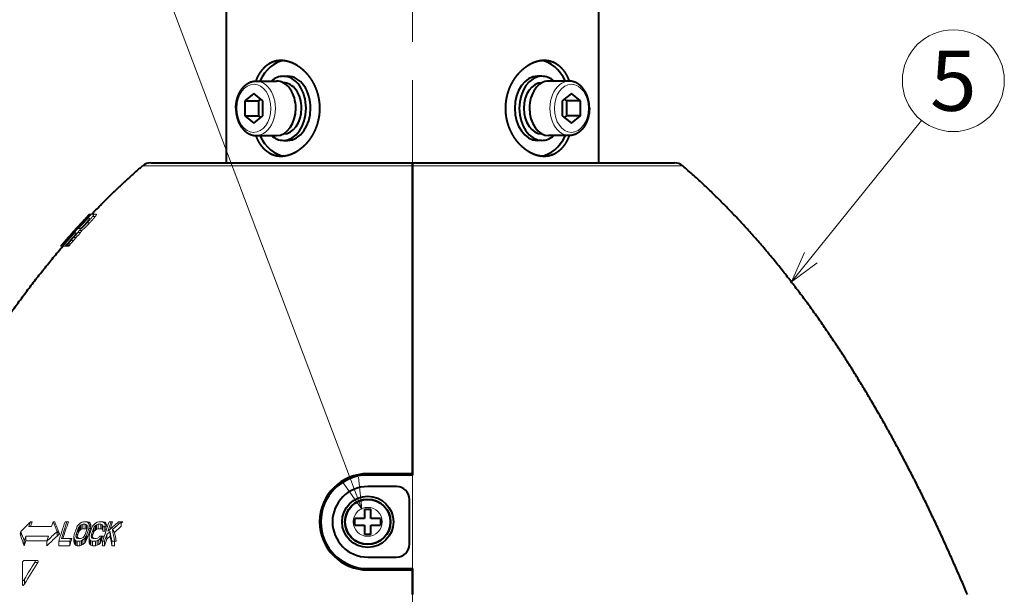
# Model space of a CAD drawing. Extents: x 0 to 841, y 0 to 594.
# Drawn here: x 74 to 151, y 329 to 374 of the extents above; entities that cross this region are included whole.
import ezdxf
from ezdxf.enums import TextEntityAlignment as Align

# ---------------------------------------------------------------- set-up
doc = ezdxf.new("R2010")
doc.units = 0
doc.linetypes.add('DASHED', pattern=[15, 12, -3])
doc.layers.get('0').update_dxf_attribs({"lineweight": 13})
doc.styles.get("Standard").update_dxf_attribs({"font": 'isocp.shx'})

# ---------------------------------------------------------------- blocks, each defined once
blk = doc.blocks.new('BLOCK11')
at = {"color": 7, "lineweight": 13}
blk.add_line((59.03701, 235.119888), (79.297501, 260.32077), dxfattribs=at)
blk.add_lwpolyline([(61.054565, 239.694763), (59.03701, 235.119888), (63.071701, 238.073059)], dxfattribs=at)
blk.add_circle((84.274963, 266.511963), 7.943922, dxfattribs=at)
at = {"color": 7, "lineweight": 13, "width": 0.8}
blk.add_text('5', height=9.4, dxfattribs=at).set_placement((80.636253, 261.811951), (87.913673, 261.811951), align=Align.FIT)
blk = doc.blocks.new('BLOCK13')
at = {"color": 7, "lineweight": 13}
blk.add_line((-7.921711, 199.699997), (-48.472042, 307.101929), dxfattribs=at)
blk.add_lwpolyline([(-10.83831, 203.7612), (-7.921711, 199.699997), (-8.416954, 204.675415)], dxfattribs=at)
blk.add_circle((-51.277992, 314.533813), 7.943922, dxfattribs=at)
at = {"color": 7, "lineweight": 13, "width": 0.8}
blk.add_text('7', height=9.4, dxfattribs=at).set_placement((-54.916702, 309.833801), (-47.639282, 309.833801), align=Align.FIT)
blk = doc.blocks.new('BLOCK15')
at = {"color": 7, "lineweight": 40}
for p, q in [((-29, 253.7), (-29, 321.2)), ((29, 253.7), (29, 321.2)), ((-20.15, 267.2), (-19.45, 267.2)), ((20.15, 267.2), (19.45, 267.2)), ((-24.4, 266.45), (-21.21, 266.45)), ((-20.2, 266.2), (-20.15, 266.2)), ((20.2, 266.2), (20.15, 266.2)), ((24.4, 266.45), (21.21, 266.45)), ((-24.75, 264.51), (-26.16, 263.35)), ((-23.33, 263.35), (-24.75, 264.51)), ((24.75, 264.51), (23.33, 263.35)), ((26.16, 263.35), (24.75, 264.51)), ((-26.16, 263.35), (-26.16, 261.05)), ((-26.16, 263.35), (-24.04, 263.35)), ((-23.69, 263.64), (-24.04, 263.35)), ((-24.04, 263.35), (-24.04, 261.05)), ((-23.33, 261.05), (-23.33, 263.35)), ((23.33, 263.35), (23.33, 261.05)), ((24.04, 263.35), (23.69, 263.64)), ((26.16, 263.35), (24.04, 263.35)), ((24.04, 261.05), (24.04, 263.35)), ((26.16, 261.05), (26.16, 263.35)), ((-27.55, 262.2), (-27.55, 262.25)), ((-26.16, 261.05), (-24.75, 259.89)), ((-26.16, 261.05), (-24.04, 261.05)), ((-24.75, 259.89), (-23.33, 261.05)), ((-24.04, 261.05), (-23.69, 260.76)), ((23.33, 261.05), (24.75, 259.89)), ((23.69, 260.76), (24.04, 261.05)), ((26.16, 261.05), (24.04, 261.05)), ((24.75, 259.89), (26.16, 261.05)), ((27.55, 262.2), (27.55, 262.15)), ((-24.4, 257.95), (-21.21, 257.95)), ((-20.2, 258.2), (-20.15, 258.2)), ((20.2, 258.2), (20.15, 258.2)), ((24.4, 257.95), (21.21, 257.95)), ((-20.15, 257.2), (-19.45, 257.2)), ((20.15, 257.2), (19.45, 257.2)), ((-40.8, 253.7), (0, 253.7)), ((0, 253.7), (0.05, 253.7)), ((0, 253.7), (0, 253.22)), ((0, 253.22), (0, 253.7)), ((0, 253.22), (0, 205)), ((0, 205.2), (0, 253.22)), ((0.05, 253.7), (40.8, 253.7)), ((0, 205.2), (-7, 205.2)), ((0, 205), (-7, 205)), ((-2.5, 203.2), (-7, 203.2)), ((-0.5, 194.2), (-0.5, 201.2)), ((-7.5, 199.7), (-7.5, 198.2)), ((-7.5, 199.7), (-6.5, 199.7)), ((-6.5, 198.2), (-6.5, 199.7)), ((-9, 197.7), (-9, 198.2)), ((-7.5, 198.2), (-9, 198.2)), ((-5, 198.2), (-6.5, 198.2)), ((-5, 198.2), (-5, 197.7)), ((-9, 197.2), (-9, 197.7)), ((-9, 197.2), (-7.5, 197.2)), ((-7.5, 197.2), (-7.5, 195.7)), ((-6.5, 195.7), (-6.5, 197.2)), ((-6.5, 197.2), (-5, 197.2)), ((-5, 197.7), (-5, 197.2)), ((-6.5, 195.7), (-7.5, 195.7)), ((-7, 192.2), (-2.5, 192.2)), ((-7, 190.4), (0, 190.4)), ((0, 190.4), (0, 186.39)), ((-7, 190.2), (0, 190.2)), ((0, 186.39), (0, 190.2))]:
    blk.add_line(p, q, dxfattribs=at)
at = {"color": 7, "lineweight": 13}
for p, q in [((-42.1, 253.22), (0, 253.22)), ((0, 253.22), (0.05, 253.22)), ((0.05, 253.22), (42.1, 253.22)), ((-50.4, 245.7), (-51.01, 245.06)), ((-51.01, 245.06), (-50.41, 245.7)), ((-50.4, 245.7), (-50.34, 245.7)), ((-50.29, 245.7), (-50.34, 245.7)), ((-50.29, 245.7), (-50.07, 245.7)), ((-49.73, 245.7), (-50.07, 245.7)), ((-49.73, 245.7), (-49.31, 245.7)), ((-51.01, 245.06), (-50.95, 245.06)), ((-50.75, 244.33), (-50.33, 244.33)), ((-50.58, 245.06), (-50.4, 245.06)), ((-49.87, 245.34), (-49.45, 245.34)), ((-52.95, 242.78), (-53.04, 242.78)), ((-52.35, 243.6), (-52.92, 242.96)), ((-52.92, 242.96), (-52.9, 242.96)), ((-52.66, 242.8), (-52.45, 242.8)), ((-52.35, 243.6), (-52.32, 243.6)), ((-52.19, 242.81), (-51.78, 242.81)), ((-51.9, 243.44), (-52.09, 243.44)), ((-51.97, 243.16), (-51.56, 243.16)), ((-54.35, 241.34), (-54.9, 240.7)), ((-54.9, 240.7), (-54.35, 241.34)), ((-53.7, 241.07), (-53.29, 241.07)), ((-53.61, 242.15), (-53.5, 242.15)), ((-53.53, 241.41), (-52.99, 242.02)), ((-52.84, 242.05), (-53.27, 241.57)), ((-53.27, 241.57), (-52.86, 241.57)), ((-52.86, 241.57), (-52.44, 242.05)), ((-52.84, 242.05), (-52.44, 242.05)), ((-54.89, 240.7), (-54.88, 240.7)), ((-54.88, 240.7), (-54.72, 240.7)), ((-54.72, 240.7), (-54.65, 240.7)), ((-54.65, 240.7), (-54.58, 240.7)), ((-54.58, 240.7), (-54.5, 240.7)), ((-54.5, 240.7), (-54.13, 240.7)), ((-54.13, 240.7), (-53.98, 240.7)), ((-53.85, 240.86), (-53.98, 240.7)), ((-53.98, 240.7), (-53.58, 240.7)), ((-53.85, 240.86), (-53.45, 240.86)), ((-53.58, 240.7), (-53.45, 240.86)), ((-59.55, 197.7), (-59.8, 196.95)), ((-56.27, 196.95), (-59.8, 196.95)), ((-59.57, 196.95), (-59.32, 197.7)), ((-59.55, 197.7), (-59.32, 197.7)), ((-56.27, 196.95), (-56.02, 197.7)), ((-56.02, 197.7), (-55.78, 197.7)), ((-53.89, 197.7), (-54.17, 197.7)), ((-53.89, 197.7), (-53.65, 197.7)), ((-52.73, 195.72), (-52.41, 196.68)), ((-52.12, 196.68), (-52.44, 195.72)), ((-52.41, 196.68), (-52.26, 197)), ((-52.26, 197), (-52.08, 197.25)), ((-51.99, 196.93), (-52.12, 196.68)), ((-52.12, 196.68), (-52.12, 195.97)), ((-52.08, 197.25), (-51.8, 197.51)), ((-51.83, 197.13), (-51.99, 196.93)), ((-51.99, 196.93), (-51.99, 196.23)), ((-51.64, 197.25), (-51.83, 197.13)), ((-51.83, 197.13), (-51.83, 196.42)), ((-51.83, 196.42), (-51.64, 196.55)), ((-51.8, 197.51), (-51.56, 197.64)), ((-51.42, 197.32), (-51.64, 197.25)), ((-51.64, 197.25), (-51.64, 196.55)), ((-51.64, 196.55), (-51.42, 196.61)), ((-51.56, 197.64), (-51.29, 197.7)), ((-51.42, 197.32), (-51.03, 197.32)), ((-51.42, 197.32), (-51.42, 196.61)), ((-51.03, 196.61), (-51.42, 196.61)), ((-50.9, 197.7), (-51.29, 197.7)), ((-51.06, 195.72), (-50.75, 196.68)), ((-50.85, 197.25), (-51.03, 197.32)), ((-51.03, 197.32), (-51.03, 196.61)), ((-51.03, 196.61), (-50.85, 196.55)), ((-50.9, 197.7), (-50.68, 197.64)), ((-50.9, 197.7), (-50.66, 197.7)), ((-50.75, 197.13), (-50.85, 197.25)), ((-50.85, 197.25), (-50.85, 196.55)), ((-50.85, 196.55), (-50.81, 196.49)), ((-50.45, 196.68), (-50.77, 195.72)), ((-50.71, 196.93), (-50.75, 197.13)), ((-50.75, 197.13), (-50.75, 196.68)), ((-50.75, 196.68), (-50.71, 196.93)), ((-50.68, 197.64), (-50.52, 197.51)), ((-50.68, 197.64), (-50.44, 197.64)), ((-50.44, 197.64), (-50.66, 197.7)), ((-50.52, 197.51), (-50.41, 197.25)), ((-50.52, 197.51), (-50.28, 197.51)), ((-50.39, 197), (-50.45, 196.68)), ((-50.45, 196.68), (-50.21, 196.68)), ((-50.28, 197.51), (-50.44, 197.64)), ((-50.41, 197.25), (-50.39, 197)), ((-50.41, 197.25), (-50.17, 197.25)), ((-50.39, 197), (-50.16, 197)), ((-50.37, 195.72), (-50.05, 196.68)), ((-50.17, 197.25), (-50.28, 197.51)), ((-50.21, 196.68), (-50.16, 197)), ((-50.16, 197), (-50.17, 197.25)), ((-49.75, 196.68), (-50.07, 195.72)), ((-50.05, 196.68), (-49.89, 197)), ((-49.89, 197), (-49.71, 197.25)), ((-49.61, 196.93), (-49.75, 196.68)), ((-49.75, 196.68), (-49.75, 195.97)), ((-49.71, 197.25), (-49.42, 197.51)), ((-49.45, 197.13), (-49.61, 196.93)), ((-49.61, 196.93), (-49.61, 196.23)), ((-49.26, 197.25), (-49.45, 197.13)), ((-49.45, 197.13), (-49.45, 196.42)), ((-49.45, 196.42), (-49.26, 196.55)), ((-49.42, 197.51), (-49.18, 197.64)), ((-49.03, 197.32), (-49.26, 197.25)), ((-49.26, 197.25), (-49.26, 196.55)), ((-49.26, 196.55), (-49.03, 196.61)), ((-49.18, 197.64), (-48.9, 197.7)), ((-49.03, 197.32), (-48.58, 197.32)), ((-49.03, 197.32), (-49.03, 196.61)), ((-48.58, 196.61), (-49.03, 196.61)), ((-48.45, 197.7), (-48.9, 197.7)), ((-48.39, 197.25), (-48.58, 197.32)), ((-48.58, 197.32), (-48.58, 196.61)), ((-48.58, 196.61), (-48.39, 196.55)), ((-48.45, 197.7), (-48.21, 197.64)), ((-48.45, 197.7), (-48.21, 197.7)), ((-48.28, 197.13), (-48.39, 197.25)), ((-48.39, 197.25), (-48.39, 196.55)), ((-48.39, 196.55), (-48.3, 196.43)), ((-48.3, 196.93), (-48.28, 197.13)), ((-48.3, 196.93), (-47.99, 196.93)), ((-48.3, 196.93), (-48.3, 196.23)), ((-47.98, 197.64), (-48.21, 197.7)), ((-48.21, 197.64), (-48.05, 197.51)), ((-48.21, 197.64), (-47.98, 197.64)), ((-48.05, 197.51), (-47.93, 197.25)), ((-48.05, 197.51), (-47.81, 197.51)), ((-47.93, 197.25), (-47.99, 196.93)), ((-47.99, 196.93), (-47.99, 196.23)), ((-47.99, 196.93), (-47.75, 196.93)), ((-47.99, 196.23), (-47.93, 196.55)), ((-47.81, 197.51), (-47.98, 197.64)), ((-47.93, 197.25), (-47.69, 197.25)), ((-47.93, 196.93), (-47.93, 196.55)), ((-47.7, 197.25), (-47.81, 197.51)), ((-47.75, 196.93), (-47.7, 197.25)), ((-47.01, 197.7), (-47.5, 196.23)), ((-47.01, 197.7), (-47.32, 197.7)), ((-47.16, 196.54), (-46.77, 197.7)), ((-47.01, 197.7), (-46.77, 197.7)), ((-46.79, 196.49), (-46.47, 196.06)), ((-46.47, 196.06), (-45.43, 197)), ((-45.43, 197.7), (-45.86, 197.7)), ((-45.43, 197.49), (-45.19, 197.7)), ((-45.43, 197.7), (-45.43, 197)), ((-45.43, 197.7), (-45.19, 197.7)), ((-61.19, 195.84), (-61.07, 196.2)), ((-61.19, 195.84), (-61.07, 195.49)), ((-61.07, 195.49), (-61.07, 196.2)), ((-60.29, 195.45), (-60.54, 194.7)), ((-60.29, 195.45), (-56.76, 195.45)), ((-60.29, 195.45), (-60.29, 194.73)), ((-57, 194.7), (-56.76, 195.45)), ((-55.03, 195.84), (-55.41, 196.2)), ((-55.41, 196.2), (-55.41, 195.49)), ((-55.41, 195.49), (-55.03, 195.84)), ((-53.32, 195.08), (-54.75, 195.08)), ((-53.32, 195.08), (-53.45, 194.7)), ((-53.32, 195.08), (-53.09, 195.08)), ((-53.21, 194.7), (-53.09, 195.08)), ((-52.78, 195.4), (-52.73, 195.72)), ((-52.77, 195.15), (-52.78, 195.4)), ((-52.78, 195.4), (-52.78, 194.68)), ((-52.66, 194.89), (-52.77, 195.15)), ((-52.77, 195.15), (-52.77, 194.43)), ((-52.44, 195.72), (-52.47, 195.47)), ((-52.47, 195.47), (-52.44, 195.27)), ((-52.47, 195.47), (-52.24, 195.47)), ((-52.44, 195.72), (-52.2, 195.72)), ((-52.44, 195.27), (-52.33, 195.15)), ((-52.44, 195.27), (-52.2, 195.27)), ((-52.33, 195.15), (-52.16, 195.08)), ((-52.33, 195.15), (-52.1, 195.15)), ((-52.24, 195.47), (-52.2, 195.72)), ((-52.2, 195.27), (-52.24, 195.47)), ((-52.2, 195.72), (-52.12, 195.97)), ((-52.1, 195.15), (-52.2, 195.27)), ((-51.77, 195.08), (-52.16, 195.08)), ((-52.12, 195.97), (-51.99, 196.23)), ((-51.92, 195.08), (-52.1, 195.15)), ((-51.99, 196.23), (-51.83, 196.42)), ((-51.77, 195.08), (-51.55, 195.15)), ((-51.55, 195.15), (-51.36, 195.27)), ((-51.1, 195.15), (-51.39, 194.89)), ((-51.36, 195.27), (-51.2, 195.47)), ((-51.2, 195.47), (-51.06, 195.72)), ((-50.92, 195.4), (-51.1, 195.15)), ((-51.1, 195.15), (-51.1, 194.43)), ((-50.77, 195.72), (-50.92, 195.4)), ((-50.92, 195.4), (-50.92, 194.68)), ((-50.92, 194.68), (-50.77, 195)), ((-50.77, 195), (-50.77, 195.72)), ((-50.42, 195.4), (-50.37, 195.72)), ((-50.41, 195.15), (-50.42, 195.4)), ((-50.42, 195.4), (-50.42, 194.68)), ((-50.29, 194.89), (-50.41, 195.15)), ((-50.41, 195.15), (-50.41, 194.43)), ((-50.07, 195.72), (-50.1, 195.47)), ((-50.1, 195.47), (-50.06, 195.27)), ((-50.1, 195.47), (-49.87, 195.47)), ((-50.07, 195.72), (-49.83, 195.72)), ((-50.06, 195.27), (-49.95, 195.15)), ((-50.06, 195.27), (-49.83, 195.27)), ((-49.95, 195.15), (-49.77, 195.08)), ((-49.95, 195.15), (-49.72, 195.15)), ((-49.87, 195.47), (-49.83, 195.72)), ((-49.83, 195.27), (-49.87, 195.47)), ((-49.83, 195.72), (-49.75, 195.97)), ((-49.72, 195.15), (-49.83, 195.27)), ((-49.32, 195.08), (-49.77, 195.08)), ((-49.75, 195.97), (-49.61, 196.23)), ((-49.54, 195.08), (-49.72, 195.15)), ((-49.61, 196.23), (-49.45, 196.42)), ((-49.32, 195.08), (-49.09, 195.15)), ((-49.09, 195.15), (-48.9, 195.27)), ((-48.63, 195.15), (-48.92, 194.89)), ((-48.9, 195.27), (-48.78, 195.47)), ((-48.48, 195.47), (-48.78, 195.47)), ((-48.48, 195.47), (-48.63, 195.15)), ((-48.63, 195.15), (-48.63, 194.43)), ((-48.48, 195.47), (-48.48, 194.75)), ((-48.48, 195.47), (-48.24, 195.47)), ((-48.48, 195.08), (-48.4, 195.15)), ((-48.48, 195.15), (-48.4, 195.15)), ((-48.4, 195.15), (-48.24, 195.47)), ((-47.99, 196.23), (-48.3, 196.23)), ((-47.67, 195.72), (-48.01, 194.7)), ((-47.67, 195), (-48.01, 193.98)), ((-47.16, 196.17), (-47.67, 195.72)), ((-47.67, 195.72), (-47.67, 195)), ((-47.67, 195), (-47.16, 195.45)), ((-47.16, 196.17), (-47.16, 195.45)), ((-60.29, 194.73), (-60.54, 193.98)), ((-60.54, 193.98), (-60.54, 194.7)), ((-56.99, 194.73), (-60.29, 194.73)), ((-57, 194.7), (-57, 193.98)), ((-55.15, 194.7), (-53.45, 194.7)), ((-55.15, 194.7), (-55.15, 193.98)), ((-53.45, 193.98), (-55.15, 193.98)), ((-53.45, 193.98), (-53.45, 194.7)), ((-53.45, 193.98), (-53.32, 194.36)), ((-53.32, 194.7), (-53.32, 194.36)), ((-53.32, 194.7), (-53.21, 194.7)), ((-52.78, 194.68), (-52.77, 194.43)), ((-52.77, 194.43), (-52.66, 194.17)), ((-52.51, 194.76), (-52.66, 194.89)), ((-52.66, 194.89), (-52.66, 194.17)), ((-52.66, 194.17), (-52.51, 194.04)), ((-52.28, 194.7), (-52.51, 194.76)), ((-52.51, 194.76), (-52.51, 194.04)), ((-52.51, 194.04), (-52.28, 193.98)), ((-52.28, 194.7), (-51.89, 194.7)), ((-52.28, 194.7), (-52.28, 193.98)), ((-51.89, 193.98), (-52.28, 193.98)), ((-51.62, 194.76), (-51.89, 194.7)), ((-51.89, 194.7), (-51.89, 193.98)), ((-51.89, 193.98), (-51.62, 194.04)), ((-51.39, 194.89), (-51.62, 194.76)), ((-51.62, 194.76), (-51.62, 194.04)), ((-51.62, 194.04), (-51.39, 194.17)), ((-51.39, 194.89), (-51.39, 194.17)), ((-51.39, 194.17), (-51.1, 194.43)), ((-51.1, 194.43), (-50.92, 194.68)), ((-50.42, 194.68), (-50.41, 194.43)), ((-50.41, 194.43), (-50.29, 194.17)), ((-50.13, 194.76), (-50.29, 194.89)), ((-50.29, 194.89), (-50.29, 194.17)), ((-50.29, 194.17), (-50.13, 194.04)), ((-49.9, 194.7), (-50.13, 194.76)), ((-50.13, 194.76), (-50.13, 194.04)), ((-50.13, 194.04), (-49.9, 193.98)), ((-49.9, 194.7), (-49.44, 194.7)), ((-49.9, 194.7), (-49.9, 193.98)), ((-49.44, 193.98), (-49.9, 193.98)), ((-49.17, 194.76), (-49.44, 194.7)), ((-49.44, 194.7), (-49.44, 193.98)), ((-49.44, 193.98), (-49.17, 194.04)), ((-48.92, 194.89), (-49.17, 194.76)), ((-49.17, 194.76), (-49.17, 194.04)), ((-49.17, 194.04), (-48.92, 194.17)), ((-48.92, 194.89), (-48.92, 194.17)), ((-48.92, 194.17), (-48.63, 194.43)), ((-48.63, 194.43), (-48.48, 194.75)), ((-48.32, 194.7), (-48.01, 194.7)), ((-48.32, 194.7), (-48.32, 193.98)), ((-48.01, 193.98), (-48.32, 193.98)), ((-48.01, 193.98), (-48.01, 194.7)), ((-46.86, 194.7), (-46.44, 194.7)), ((-46.86, 194.7), (-46.86, 193.98)), ((-46.44, 193.98), (-46.86, 193.98)), ((-46.44, 194.7), (-46.44, 193.98)), ((-46.44, 194.7), (-46.2, 194.7)), ((-60.81, 188.75), (-60.81, 191.37)), ((-60.51, 191.67), (-59, 191.67)), ((-59, 191.67), (-58.53, 191.67)), ((-58.88, 191.37), (-58.41, 191.37)), ((-60.81, 188.75), (-60.81, 187.99)), ((-60.51, 188.75), (-60.51, 187.99))]:
    blk.add_line(p, q, dxfattribs=at)
at = {"color": 7, "lineweight": 40}
for radius in [4, 3.55, 3.5]:
    blk.add_circle((-7, 197.7), radius, dxfattribs=at)
at = {"color": 7, "lineweight": 13}
blk.add_circle((-7, 197.7), 2.26, dxfattribs=at)
at = {"color": 7, "lineweight": 40}
for centre, radius, start, end in [((-40.8, 251.7), 2, 90.0031, 130.646), ((40.8, 251.7), 2, 49.354, 89.9969), ((-7, 197.7), 7.5, 90, 269.9999), ((-7, 197.7), 7.3, 90, 270), ((-7, 197.7), 5.5, 90, 270), ((-2.5, 201.2), 2, 0, 90), ((-2.5, 194.2), 2, 270, 360)]:
    blk.add_arc(centre, radius, start, end, dxfattribs=at)
at = {"color": 7, "lineweight": 13}
for centre, radius, start, end in [((30.77, 167.33), 112.79, 135.9858, 139.4204), ((32.62, 169.05), 112.92, 137.2476, 140.6134), ((41.9, 158.05), 127.05, 136.3775, 139.4172), ((30.52, 167.23), 112.65, 136.3732, 137.8787), ((32.5, 168.66), 113.12, 137.5914, 139.0622), ((39.59, 160.14), 123.87, 136.7158, 137.7404), ((-60.23, 252.94), 12.71, 316.7798, 319.5514), ((45, 155.26), 131.16, 138.1294, 139.3485), ((-70.32, 257.79), 23.52, 318.0056, 320.4459), ((-69.62, 257.59), 23.17, 317.8828, 320.3647), ((34.88, 163.32), 118.51, 138.3035, 139.2332), ((36.85, 164.88), 118.88, 139.4627, 140.3735), ((-28.95, 220.05), 32.57, 139.0169, 140.6425), ((-52.4, 239.99), 1.68, 140.1858, 149.0785), ((-36.82, 227.01), 21.97, 138.4895, 140.2172), ((-52.01, 239.99), 1.68, 140.0575, 149.0019), ((-36.49, 227.02), 21.91, 138.3698, 140.1051), ((113.62, 21.22), 247.25, 134.4581, 134.9522), ((40.6, 235.87), 103.88, 201.555, 202.4472), ((42.71, 236.58), 105.89, 201.5414, 202.6249), ((261.82, 92.11), 333.17, 161.5234, 162.0664), ((261.11, 92.41), 332.13, 161.5178, 161.9932), ((259.51, 92.87), 330.24, 161.4924, 161.9705), ((262.37, 92.59), 329.46, 161.582, 161.8886), ((261.56, 93.21), 326.07, 161.3099, 161.8654), ((126.45, 3.12), 259.9, 131.5259, 132.0117), ((104.92, 28.14), 226.62, 131.5651, 132.0251), ((118.78, 228.24), 168.59, 190.8553, 191.4746), ((36.05, 229.69), 102.73, 199.0242, 199.9114), ((31.45, 227.12), 97.78, 198.8747, 199.8124), ((106.26, 23.08), 236.87, 133.0424, 133.5713), ((116.84, 12.34), 251.42, 133.2436, 133.7435), ((118.73, 229.14), 169.14, 191.241, 191.7486), ((120.81, 228.63), 171.21, 191.1723, 191.6768), ((121.69, 228.74), 171.3, 190.9947, 191.4599), ((-60.51, 191.37), 0.3, 90.0711, 179.9527), ((83.54, 100.86), 168.35, 147.4761, 148.8323), ((83.52, 101.04), 168.63, 147.6117, 148.661)]:
    blk.add_arc(centre, radius, start, end, dxfattribs=at)
at = {"color": 7, "lineweight": 40}
for centre, major_axis, start_param, end_param in [((-19.45, 262.2), (0, -7.5), 3.241099, 4.109934), ((19.45, 262.2), (0, -7.5), 2.173251, 3.042112), ((-20.15, 262.2), (0, -5), 3.141593, 3.696404), ((-20.15, 262.2), (0, -5), 1.570796, 3.141593), ((-19.45, 262.2), (0, -5), 1.570796, 3.141593), ((19.45, 262.2), (0, 5), 0, 1.570796), ((20.15, 262.2), (0, 5), 0, 1.570796), ((20.15, 262.2), (0, 5), 5.728374, 6.283185), ((-21.21, 262.2), (0, -4.25), 1.570796, 3.141593), ((-20.15, 262.2), (0, -4), 1.570796, 3.141593), ((20.15, 262.2), (0, 4), 0, 1.570796), ((21.21, 262.2), (0, 4.25), 6.283185, 7.853982), ((-21.21, 262.2), (0, 4.25), 3.141593, 4.712389), ((-20.15, 262.2), (0, 5), 3.141593, 4.712389), ((-20.15, 262.2), (0, 4), 3.141593, 4.712389), ((-19.45, 262.2), (0, 5), 3.141593, 4.712389), ((19.45, 262.2), (0, -5), 4.712389, 6.283185), ((20.15, 262.2), (0, -5), 4.712389, 6.283185), ((20.15, 262.2), (0, -4), 4.712389, 6.283185), ((21.21, 262.2), (0, -4.25), 4.712389, 6.283185), ((-19.45, 262.2), (0, -7.5), 5.314844, 6.183689), ((-20.15, 262.2), (0, 5), 2.586781, 3.141593), ((19.45, 262.2), (0, -7.5), 0.099485, 0.968342), ((20.15, 262.2), (0, -5), 0, 0.554811)]:
    blk.add_ellipse(centre, major_axis=major_axis, ratio=0.707107, start_param=start_param, end_param=end_param, dxfattribs=at)
at = {"color": 7, "lineweight": 13}
for centre, major_axis, ratio, start_param, end_param in [((-24.75, 262.2), (0, 3.75), 0.707107, 4.6998, 10.982985), ((-24.4, 262.2), (0, 4.25), 0.707107, 3.141629, 6.283222), ((24.4, 262.2), (0, -4.25), 0.707107, 3.141629, 6.283222), ((24.75, 262.2), (0, -3.75), 0.707107, 1.5582072599905488, 7.841392567170134), ((-51.32, 244.38), (-0.626, -0.931), 0.255867, 0.170362, 0.561131)]:
    blk.add_ellipse(centre, major_axis=major_axis, ratio=ratio, start_param=start_param, end_param=end_param, dxfattribs=at)
at = {"color": 7, "lineweight": 40}
for points, degree, knots in [([(-24.4, 266.45), (-24.36, 266.57), (-24.31, 266.69), (-24.26, 266.81), (-24.16, 267.03), (-24.05, 267.25), (-23.99, 267.36), (-23.82, 267.68), (-23.62, 267.97), (-23.48, 268.16), (-23.13, 268.58), (-22.73, 268.94), (-22.48, 269.12), (-22.05, 269.37), (-21.58, 269.55), (-21.38, 269.6), (-21.1, 269.66), (-20.8, 269.69), (-20.7, 269.7), (-20.6, 269.7), (-20.51, 269.7)], 5, [0, 0, 0, 0, 0, 0, 1.219323, 1.219323, 1.219323, 2.424686, 2.424686, 2.424686, 4.811539, 4.811539, 4.811539, 8.29321, 8.29321, 8.29321, 10.59165, 10.59165, 10.59165, 11.695556, 11.695556, 11.695556, 11.695556, 11.695556, 11.695556]), ([(-20.51, 269.7), (-20.32, 269.7), (-20.12, 269.69), (-19.93, 269.66), (-19.54, 269.59), (-19.15, 269.47), (-18.96, 269.4), (-18.57, 269.24), (-18.18, 269.03), (-17.99, 268.91), (-17.6, 268.65), (-17.23, 268.35), (-17.05, 268.18), (-16.68, 267.83), (-16.35, 267.44), (-16.18, 267.23), (-15.86, 266.79), (-15.58, 266.32), (-15.45, 266.08), (-15.24, 265.66), (-15.07, 265.22), (-15, 265.04), (-14.88, 264.68), (-14.77, 264.32), (-14.73, 264.13), (-14.61, 263.57), (-14.53, 263.01), (-14.5, 262.63), (-14.49, 262.06), (-14.53, 261.49), (-14.55, 261.3), (-14.59, 260.98), (-14.65, 260.65), (-14.68, 260.51), (-14.74, 260.23), (-14.81, 259.96), (-14.85, 259.82), (-14.97, 259.42), (-15.12, 259.02), (-15.23, 258.77), (-15.48, 258.26), (-15.76, 257.79), (-15.91, 257.55), (-16.28, 257.03), (-16.69, 256.56), (-16.94, 256.31), (-17.45, 255.85), (-17.99, 255.48), (-18.27, 255.32), (-18.68, 255.11), (-19.1, 254.95), (-19.24, 254.9), (-19.58, 254.8), (-19.91, 254.74), (-20.11, 254.71), (-20.31, 254.7), (-20.51, 254.7)], 5, [0, 0, 0, 0, 0, 0, 2.138341, 2.138341, 2.138341, 4.304014, 4.304014, 4.304014, 6.554053, 6.554053, 6.554053, 8.902013, 8.902013, 8.902013, 11.314835, 11.314835, 11.314835, 13.78852, 13.78852, 13.78852, 15.451464, 15.451464, 15.451464, 17.096071, 17.096071, 17.096071, 20.362999, 20.362999, 20.362999, 21.995132, 21.995132, 21.995132, 23.220385, 23.220385, 23.220385, 24.445639, 24.445639, 24.445639, 26.90981, 26.90981, 26.90981, 29.39225, 29.39225, 29.39225, 32.69237, 32.69237, 32.69237, 35.873543, 35.873543, 35.873543, 37.409289, 37.409289, 37.409289, 39.60915, 39.60915, 39.60915, 39.60915, 39.60915, 39.60915]), ([(20.51, 254.7), (20.38, 254.7), (20.25, 254.71), (20.12, 254.72), (19.9, 254.74), (19.67, 254.79), (19.57, 254.81), (19.38, 254.86), (19.19, 254.92), (19.09, 254.95), (18.89, 255.03), (18.7, 255.11), (18.6, 255.16), (18.4, 255.25), (18.21, 255.36), (18.12, 255.42), (17.62, 255.72), (17.15, 256.1), (16.78, 256.45), (16.26, 257.03), (15.82, 257.69), (15.67, 257.92), (15.36, 258.49), (15.09, 259.08), (14.96, 259.44), (14.79, 259.99), (14.67, 260.54), (14.63, 260.73), (14.57, 261.11), (14.53, 261.48), (14.52, 261.67), (14.5, 262.05), (14.5, 262.43), (14.51, 262.62), (14.56, 263.28), (14.67, 263.94), (14.78, 264.4), (14.97, 264.99), (15.2, 265.55), (15.26, 265.68), (15.38, 265.93), (15.51, 266.18), (15.58, 266.3), (15.83, 266.74), (16.12, 267.16), (16.35, 267.45), (16.82, 267.98), (17.34, 268.45), (17.6, 268.65), (18.01, 268.93), (18.43, 269.16), (18.57, 269.23), (19.04, 269.44), (19.51, 269.59), (19.85, 269.67), (20.18, 269.7), (20.51, 269.7)], 5, [0, 0, 0, 0, 0, 0, 1.43069, 1.43069, 1.43069, 2.503681, 2.503681, 2.503681, 3.576671, 3.576671, 3.576671, 4.678633, 4.678633, 4.678633, 5.780594, 5.780594, 5.780594, 10.465931, 10.465931, 10.465931, 12.913126, 12.913126, 12.913126, 16.242335, 16.242335, 16.242335, 17.897122, 17.897122, 17.897122, 19.546997, 19.546997, 19.546997, 21.197104, 21.197104, 21.197104, 25.322248, 25.322248, 25.322248, 26.566658, 26.566658, 26.566658, 27.811069, 27.811069, 27.811069, 31.139139, 31.139139, 31.139139, 34.368822, 34.368822, 34.368822, 35.934075, 35.934075, 35.934075, 39.602785, 39.602785, 39.602785, 39.602785, 39.602785, 39.602785]), ([(20.51, 269.7), (20.71, 269.7), (20.91, 269.69), (21.11, 269.66), (21.41, 269.6), (21.69, 269.5), (21.78, 269.47), (21.97, 269.39), (22.15, 269.3), (22.24, 269.25), (22.5, 269.09), (22.75, 268.91), (22.91, 268.78), (23.29, 268.4), (23.64, 267.96), (23.83, 267.67), (24.06, 267.25), (24.26, 266.8), (24.31, 266.69), (24.36, 266.57), (24.4, 266.45)], 5, [0, 0, 0, 0, 0, 0, 2.300129, 2.300129, 2.300129, 3.448071, 3.448071, 3.448071, 4.596766, 4.596766, 4.596766, 6.908809, 6.908809, 6.908809, 10.445141, 10.445141, 10.445141, 11.662616, 11.662616, 11.662616, 11.662616, 11.662616, 11.662616]), ([(-27.55, 262.25), (-27.55, 262.27), (-27.55, 262.32), (-27.54, 262.39), (-27.54, 262.46), (-27.54, 262.53), (-27.53, 262.6), (-27.53, 262.67), (-27.52, 262.74), (-27.51, 262.81), (-27.51, 262.88), (-27.5, 262.95), (-27.49, 263.01), (-27.48, 263.08), (-27.47, 263.15), (-27.46, 263.22), (-27.44, 263.29), (-27.43, 263.35), (-27.42, 263.42), (-27.4, 263.49), (-27.38, 263.56), (-27.37, 263.62), (-27.35, 263.69), (-27.33, 263.75), (-27.31, 263.82), (-27.29, 263.89), (-27.26, 263.98), (-27.23, 264.07), (-27.19, 264.17), (-27.16, 264.25), (-27.13, 264.32), (-27.1, 264.38), (-27.08, 264.44), (-27.05, 264.5), (-27.02, 264.56), (-26.99, 264.62), (-26.96, 264.68), (-26.93, 264.74), (-26.9, 264.79), (-26.87, 264.85), (-26.83, 264.9), (-26.8, 264.96), (-26.77, 265.01), (-26.73, 265.07), (-26.69, 265.12), (-26.66, 265.17), (-26.62, 265.22), (-26.58, 265.27), (-26.53, 265.33), (-26.48, 265.4), (-26.43, 265.46), (-26.37, 265.52), (-26.31, 265.58), (-26.26, 265.63), (-26.21, 265.68), (-26.17, 265.72), (-26.12, 265.76), (-26.08, 265.8), (-26.03, 265.84), (-25.98, 265.88), (-25.94, 265.91), (-25.89, 265.95), (-25.84, 265.98), (-25.79, 266.02), (-25.74, 266.05), (-25.69, 266.08), (-25.64, 266.11), (-25.59, 266.14), (-25.54, 266.17), (-25.48, 266.19), (-25.43, 266.22), (-25.37, 266.25), (-25.29, 266.28), (-25.21, 266.31), (-25.13, 266.33), (-25.07, 266.35), (-25.01, 266.37), (-24.97, 266.38), (-24.92, 266.39), (-24.87, 266.4), (-24.81, 266.41), (-24.74, 266.43), (-24.67, 266.43), (-24.61, 266.44), (-24.55, 266.45), (-24.5, 266.45), (-24.45, 266.45), (-24.41, 266.45), (-24.4, 266.45)], 3, [0, 0, 0, 0, 0.069778, 0.139542, 0.209287, 0.279001, 0.348683, 0.418317, 0.487905, 0.55743, 0.626903, 0.696295, 0.765616, 0.834841, 0.903983, 0.973012, 1.041944, 1.110749, 1.179463, 1.248035, 1.316488, 1.384784, 1.452952, 1.52095, 1.588806, 1.656479, 1.757519, 1.858157, 1.958385, 2.058191, 2.12503, 2.191675, 2.257725, 2.323571, 2.389224, 2.454628, 2.519851, 2.584817, 2.649581, 2.714126, 2.778483, 2.842618, 2.906548, 2.970203, 3.033677, 3.096873, 3.159885, 3.222617, 3.303389, 3.38378, 3.467718, 3.551254, 3.634386, 3.717129, 3.778029, 3.838727, 3.899219, 3.959509, 4.019601, 4.079498, 4.139206, 4.198733, 4.258165, 4.317425, 4.376549, 4.435441, 4.494243, 4.552826, 4.611322, 4.669613, 4.730953, 4.792085, 4.877579, 4.962834, 5.04787, 5.1327, 5.177946, 5.223118, 5.268269, 5.313356, 5.382936, 5.452397, 5.521832, 5.591186, 5.643033, 5.694854, 5.746658, 5.798454, 5.798454, 5.798454, 5.798454]), ([(27.55, 262.2), (27.55, 262.22), (27.55, 262.27), (27.55, 262.34), (27.54, 262.41), (27.54, 262.48), (27.54, 262.55), (27.53, 262.62), (27.53, 262.69), (27.52, 262.76), (27.51, 262.83), (27.51, 262.89), (27.5, 262.96), (27.49, 263.03), (27.48, 263.1), (27.46, 263.17), (27.45, 263.24), (27.44, 263.3), (27.43, 263.37), (27.41, 263.44), (27.4, 263.51), (27.38, 263.57), (27.36, 263.64), (27.35, 263.7), (27.33, 263.77), (27.31, 263.83), (27.29, 263.89), (27.27, 263.94), (27.25, 264), (27.24, 264.05), (27.22, 264.1), (27.2, 264.16), (27.18, 264.21), (27.15, 264.27), (27.13, 264.33), (27.1, 264.4), (27.07, 264.46), (27.04, 264.52), (27.01, 264.58), (26.98, 264.64), (26.95, 264.69), (26.92, 264.75), (26.89, 264.81), (26.86, 264.86), (26.83, 264.92), (26.79, 264.97), (26.76, 265.03), (26.72, 265.08), (26.69, 265.13), (26.65, 265.18), (26.61, 265.23), (26.58, 265.27), (26.55, 265.32), (26.51, 265.36), (26.48, 265.4), (26.43, 265.45), (26.39, 265.5), (26.34, 265.56), (26.29, 265.61), (26.24, 265.65), (26.19, 265.7), (26.15, 265.74), (26.1, 265.78), (26.05, 265.82), (26, 265.86), (25.95, 265.9), (25.9, 265.94), (25.85, 265.97), (25.81, 266), (25.76, 266.04), (25.72, 266.06), (25.67, 266.09), (25.62, 266.12), (25.57, 266.15), (25.51, 266.18), (25.45, 266.21), (25.38, 266.24), (25.3, 266.27), (25.23, 266.3), (25.16, 266.32), (25.1, 266.34), (25.04, 266.36), (24.99, 266.38), (24.93, 266.39), (24.88, 266.4), (24.82, 266.41), (24.76, 266.42), (24.7, 266.43), (24.64, 266.44), (24.58, 266.44), (24.52, 266.45), (24.46, 266.45), (24.42, 266.45), (24.4, 266.45)], 3, [0, 0, 0, 0, 0.069782, 0.139557, 0.209317, 0.279053, 0.348761, 0.418428, 0.488054, 0.557622, 0.627143, 0.696589, 0.765969, 0.835258, 0.904469, 0.973573, 1.042584, 1.111474, 1.180276, 1.248942, 1.317492, 1.385891, 1.454166, 1.522275, 1.590247, 1.65804, 1.71499, 1.771805, 1.82851, 1.885073, 1.941525, 1.997827, 2.054015, 2.110047, 2.19432, 2.260536, 2.326516, 2.392321, 2.457881, 2.523261, 2.588387, 2.653311, 2.71802, 2.782537, 2.846835, 2.910928, 2.974748, 3.038386, 3.101747, 3.164924, 3.22782, 3.279982, 3.331949, 3.383796, 3.435448, 3.507934, 3.580122, 3.652009, 3.723607, 3.788319, 3.852802, 3.917052, 3.981072, 4.044867, 4.108442, 4.171802, 4.234955, 4.29089, 4.346609, 4.402238, 4.45766, 4.512999, 4.568142, 4.623204, 4.678082, 4.761051, 4.843747, 4.918516, 4.9931, 5.067513, 5.141765, 5.197707, 5.253532, 5.309327, 5.365023, 5.423994, 5.482878, 5.541743, 5.600545, 5.663046, 5.725502, 5.787929, 5.850341, 5.850341, 5.850341, 5.850341]), ([(-27.55, 262.2), (-27.55, 262.18), (-27.55, 262.13), (-27.55, 262.06), (-27.54, 261.99), (-27.54, 261.92), (-27.54, 261.85), (-27.53, 261.78), (-27.53, 261.71), (-27.52, 261.64), (-27.51, 261.57), (-27.51, 261.51), (-27.5, 261.44), (-27.49, 261.37), (-27.48, 261.3), (-27.46, 261.23), (-27.45, 261.16), (-27.44, 261.1), (-27.43, 261.03), (-27.41, 260.96), (-27.4, 260.89), (-27.38, 260.83), (-27.36, 260.76), (-27.35, 260.7), (-27.33, 260.63), (-27.31, 260.57), (-27.29, 260.51), (-27.27, 260.46), (-27.25, 260.4), (-27.24, 260.35), (-27.22, 260.3), (-27.2, 260.24), (-27.18, 260.19), (-27.15, 260.13), (-27.13, 260.07), (-27.1, 260), (-27.07, 259.94), (-27.04, 259.88), (-27.01, 259.82), (-26.98, 259.76), (-26.95, 259.71), (-26.92, 259.65), (-26.89, 259.59), (-26.86, 259.54), (-26.83, 259.48), (-26.79, 259.43), (-26.76, 259.37), (-26.72, 259.32), (-26.69, 259.27), (-26.65, 259.22), (-26.61, 259.17), (-26.58, 259.13), (-26.55, 259.08), (-26.51, 259.04), (-26.48, 259), (-26.43, 258.95), (-26.39, 258.9), (-26.34, 258.84), (-26.29, 258.79), (-26.24, 258.75), (-26.19, 258.7), (-26.15, 258.66), (-26.1, 258.62), (-26.05, 258.58), (-26, 258.54), (-25.95, 258.5), (-25.9, 258.46), (-25.85, 258.43), (-25.81, 258.4), (-25.76, 258.36), (-25.72, 258.34), (-25.67, 258.31), (-25.62, 258.28), (-25.57, 258.25), (-25.51, 258.22), (-25.45, 258.19), (-25.38, 258.16), (-25.3, 258.13), (-25.23, 258.1), (-25.16, 258.08), (-25.1, 258.06), (-25.04, 258.04), (-24.99, 258.02), (-24.93, 258.01), (-24.88, 258), (-24.82, 257.99), (-24.76, 257.98), (-24.7, 257.97), (-24.64, 257.96), (-24.58, 257.96), (-24.52, 257.95), (-24.46, 257.95), (-24.42, 257.95), (-24.4, 257.95)], 3, [0, 0, 0, 0, 0.069782, 0.139557, 0.209317, 0.279053, 0.348761, 0.418428, 0.488054, 0.557622, 0.627143, 0.696589, 0.765969, 0.835258, 0.904469, 0.973573, 1.042584, 1.111474, 1.180276, 1.248942, 1.317492, 1.385891, 1.454166, 1.522275, 1.590247, 1.65804, 1.71499, 1.771805, 1.82851, 1.885073, 1.941525, 1.997827, 2.054015, 2.110047, 2.19432, 2.260536, 2.326516, 2.392321, 2.457881, 2.523261, 2.588387, 2.653311, 2.71802, 2.782537, 2.846835, 2.910928, 2.974748, 3.038386, 3.101747, 3.164924, 3.22782, 3.279982, 3.331949, 3.383796, 3.435448, 3.507934, 3.580122, 3.652009, 3.723607, 3.788319, 3.852802, 3.917052, 3.981072, 4.044867, 4.108442, 4.171802, 4.234955, 4.29089, 4.346609, 4.402238, 4.45766, 4.512999, 4.568142, 4.623204, 4.678082, 4.761051, 4.843747, 4.918516, 4.9931, 5.067513, 5.141765, 5.197707, 5.253532, 5.309327, 5.365023, 5.423994, 5.482878, 5.541743, 5.600545, 5.663046, 5.725502, 5.787929, 5.850341, 5.850341, 5.850341, 5.850341]), ([(27.55, 262.15), (27.55, 262.13), (27.55, 262.08), (27.54, 262.01), (27.54, 261.94), (27.54, 261.87), (27.53, 261.8), (27.53, 261.73), (27.52, 261.66), (27.51, 261.59), (27.51, 261.52), (27.5, 261.45), (27.49, 261.39), (27.48, 261.32), (27.47, 261.25), (27.46, 261.18), (27.44, 261.11), (27.43, 261.05), (27.42, 260.98), (27.4, 260.91), (27.38, 260.84), (27.37, 260.78), (27.35, 260.71), (27.33, 260.65), (27.31, 260.58), (27.29, 260.51), (27.26, 260.42), (27.23, 260.33), (27.19, 260.23), (27.16, 260.15), (27.13, 260.08), (27.1, 260.02), (27.08, 259.96), (27.05, 259.9), (27.02, 259.84), (26.99, 259.78), (26.96, 259.72), (26.93, 259.66), (26.9, 259.61), (26.87, 259.55), (26.83, 259.5), (26.8, 259.44), (26.77, 259.39), (26.73, 259.33), (26.69, 259.28), (26.66, 259.23), (26.62, 259.18), (26.58, 259.13), (26.53, 259.07), (26.48, 259), (26.43, 258.94), (26.37, 258.88), (26.31, 258.82), (26.26, 258.77), (26.21, 258.72), (26.17, 258.68), (26.12, 258.64), (26.08, 258.6), (26.03, 258.56), (25.98, 258.52), (25.94, 258.49), (25.89, 258.45), (25.84, 258.42), (25.79, 258.38), (25.74, 258.35), (25.69, 258.32), (25.64, 258.29), (25.59, 258.26), (25.54, 258.23), (25.48, 258.21), (25.43, 258.18), (25.37, 258.15), (25.29, 258.12), (25.21, 258.09), (25.13, 258.07), (25.07, 258.05), (25.01, 258.03), (24.97, 258.02), (24.92, 258.01), (24.87, 258), (24.81, 257.99), (24.74, 257.97), (24.67, 257.97), (24.61, 257.96), (24.55, 257.95), (24.5, 257.95), (24.45, 257.95), (24.41, 257.95), (24.4, 257.95)], 3, [0, 0, 0, 0, 0.069778, 0.139542, 0.209287, 0.279001, 0.348683, 0.418317, 0.487905, 0.55743, 0.626903, 0.696295, 0.765616, 0.834841, 0.903983, 0.973012, 1.041944, 1.110749, 1.179463, 1.248035, 1.316488, 1.384784, 1.452952, 1.52095, 1.588806, 1.656479, 1.757519, 1.858157, 1.958385, 2.058191, 2.12503, 2.191675, 2.257725, 2.323571, 2.389224, 2.454628, 2.519851, 2.584817, 2.649581, 2.714126, 2.778483, 2.842618, 2.906548, 2.970203, 3.033677, 3.096873, 3.159885, 3.222617, 3.303389, 3.38378, 3.467718, 3.551254, 3.634386, 3.717129, 3.778029, 3.838727, 3.899219, 3.959509, 4.019601, 4.079498, 4.139206, 4.198733, 4.258165, 4.317425, 4.376549, 4.435441, 4.494243, 4.552826, 4.611322, 4.669613, 4.730953, 4.792085, 4.877579, 4.962834, 5.04787, 5.1327, 5.177946, 5.223118, 5.268269, 5.313356, 5.382936, 5.452397, 5.521832, 5.591186, 5.643033, 5.694854, 5.746658, 5.798454, 5.798454, 5.798454, 5.798454]), ([(-20.51, 254.7), (-20.71, 254.7), (-20.91, 254.71), (-21.11, 254.74), (-21.5, 254.82), (-21.87, 254.96), (-22.05, 255.04), (-22.31, 255.19), (-22.56, 255.36), (-22.65, 255.42), (-22.89, 255.61), (-23.12, 255.83), (-23.27, 255.99), (-23.48, 256.24), (-23.67, 256.52), (-23.74, 256.61), (-23.93, 256.91), (-24.11, 257.25), (-24.21, 257.48), (-24.31, 257.71), (-24.4, 257.95)], 5, [0, 0, 0, 0, 0, 0, 2.28847, 2.28847, 2.28847, 4.569123, 4.569123, 4.569123, 5.71196, 5.71196, 5.71196, 8.029596, 8.029596, 8.029596, 9.200544, 9.200544, 9.200544, 11.630224, 11.630224, 11.630224, 11.630224, 11.630224, 11.630224]), ([(24.4, 257.95), (24.27, 257.59), (24.12, 257.25), (23.95, 256.93), (23.64, 256.43), (23.28, 256), (23.13, 255.84), (22.82, 255.54), (22.49, 255.3), (22.31, 255.18), (21.87, 254.95), (21.4, 254.79), (21.1, 254.73), (20.81, 254.7), (20.51, 254.7)], 5, [0, 0, 0, 0, 0, 0, 3.61028, 3.61028, 3.61028, 5.954207, 5.954207, 5.954207, 8.260322, 8.260322, 8.260322, 11.653445, 11.653445, 11.653445, 11.653445, 11.653445, 11.653445]), ([(-49.99, 245.7), (-49.78, 245.92), (-49.35, 246.37), (-48.8, 246.94), (-48.32, 247.42), (-47.92, 247.82), (-47.52, 248.22), (-47.12, 248.62), (-46.71, 249.01), (-46.31, 249.4), (-45.9, 249.79), (-45.49, 250.18), (-45.07, 250.57), (-44.66, 250.95), (-44.24, 251.33), (-43.82, 251.71), (-43.39, 252.09), (-42.97, 252.47), (-42.54, 252.84), (-42.25, 253.09), (-42.1, 253.22)], 3, [0, 0, 0, 0, 0.920673, 1.842322, 2.404667, 2.967422, 3.530607, 4.094241, 4.658347, 5.222944, 5.788056, 6.353704, 6.919913, 7.486705, 8.054105, 8.622138, 9.19083, 9.760206, 10.330295, 10.901122, 10.901122, 10.901122, 10.901122]), ([(86.46, 186.39), (86.17, 187.1), (85.57, 188.5), (84.66, 190.59), (83.74, 192.68), (82.8, 194.75), (81.85, 196.81), (80.88, 198.86), (79.9, 200.9), (78.89, 202.92), (77.88, 204.93), (76.84, 206.93), (75.79, 208.92), (74.72, 210.9), (73.63, 212.86), (72.52, 214.81), (71.39, 216.74), (70.25, 218.66), (69.08, 220.57), (67.9, 222.46), (66.69, 224.33), (65.46, 226.19), (64.21, 228.03), (62.93, 229.86), (61.64, 231.67), (60.31, 233.45), (58.96, 235.22), (57.59, 236.98), (56.18, 238.71), (54.75, 240.42), (53.29, 242.11), (51.8, 243.77), (50.27, 245.41), (48.71, 247.03), (47.12, 248.62), (45.49, 250.19), (43.82, 251.72), (42.68, 252.72), (42.1, 253.22)], 3, [0, 0, 0, 0, 2.286595, 4.569082, 6.847527, 9.122003, 11.392592, 13.659386, 15.922486, 18.182002, 20.438054, 22.690756, 24.940222, 27.186581, 29.429979, 31.670578, 33.908558, 36.144114, 38.377463, 40.608837, 42.838483, 45.066653, 47.293634, 49.519752, 51.745372, 53.970899, 56.196784, 58.423517, 60.651634, 62.881722, 65.114453, 67.350592, 69.590996, 71.836608, 74.088493, 76.347918, 78.61631, 80.895248, 80.895248, 80.895248, 80.895248]), ([(-86.46, 186.39), (-86.32, 186.75), (-86.02, 187.45), (-85.57, 188.5), (-85.12, 189.55), (-84.66, 190.59), (-84.2, 191.64), (-83.74, 192.68), (-83.27, 193.71), (-82.8, 194.75), (-82.33, 195.78), (-81.85, 196.81), (-81.36, 197.83), (-80.88, 198.86), (-80.39, 199.88), (-79.89, 200.89), (-79.39, 201.91), (-78.89, 202.92), (-78.38, 203.93), (-77.87, 204.93), (-77.36, 205.94), (-76.84, 206.93), (-76.31, 207.93), (-75.78, 208.92), (-75.25, 209.91), (-74.71, 210.9), (-74.17, 211.88), (-73.63, 212.86), (-73.07, 213.83), (-72.52, 214.81), (-71.96, 215.78), (-71.39, 216.74), (-70.82, 217.7), (-70.25, 218.66), (-69.67, 219.61), (-69.08, 220.56), (-68.49, 221.51), (-67.89, 222.45), (-67.29, 223.39), (-66.69, 224.33), (-66.08, 225.26), (-65.46, 226.19), (-64.84, 227.11), (-64.21, 228.03), (-63.57, 228.95), (-62.93, 229.86), (-62.29, 230.76), (-61.63, 231.66), (-60.97, 232.56), (-60.3, 233.46), (-59.61, 234.38), (-58.9, 235.3), (-58.19, 236.21), (-57.47, 237.12), (-56.74, 238.02), (-56, 238.92), (-55.26, 239.81), (-54.75, 240.41), (-54.5, 240.7)], 3, [0, 0, 0, 0, 1.143817, 2.286599, 3.428355, 4.569091, 5.708817, 6.84754, 7.985272, 9.122021, 10.257798, 11.392615, 12.526483, 13.659415, 14.791422, 15.92252, 17.052721, 18.182042, 19.310496, 20.438099, 21.564865, 22.690807, 23.81594, 24.940279, 26.063842, 27.186645, 28.308708, 29.430051, 30.550693, 31.670657, 32.789966, 33.908644, 35.026717, 36.144209, 37.26115, 38.377567, 39.49349, 40.60895, 41.723979, 42.838606, 43.952863, 45.066786, 46.180411, 47.293779, 48.40693, 49.519909, 50.632763, 51.745541, 52.858296, 53.971083, 55.131132, 56.291345, 57.451794, 58.612553, 59.773702, 60.93532, 62.097493, 63.260316, 63.260316, 63.260316, 63.260316])]:
    blk.add_open_spline(points, degree=degree, knots=knots, dxfattribs=at)
at = {"color": 7, "lineweight": 13}
for points, knots in [([(-49.73, 245.7), (-49.7, 245.7), (-49.69, 245.69), (-49.68, 245.67), (-49.7, 245.6), (-49.76, 245.5), (-49.79, 245.45), (-49.83, 245.39), (-49.87, 245.34)], [0, 0, 0, 0, 0, 0, 1.105928, 1.105928, 1.105928, 1.892779, 1.892779, 1.892779, 1.892779, 1.892779, 1.892779]), ([(-49.45, 245.34), (-49.38, 245.43), (-49.33, 245.51), (-49.29, 245.58), (-49.26, 245.65), (-49.27, 245.69), (-49.28, 245.7), (-49.29, 245.7), (-49.31, 245.7)], [0, 0, 0, 0, 0, 0, 1.308354, 1.308354, 1.308354, 2.113674, 2.113674, 2.113674, 2.113674, 2.113674, 2.113674]), ([(-50.75, 244.33), (-50.89, 244.18), (-51.03, 244.03), (-51.18, 243.87), (-51.42, 243.63), (-51.64, 243.43), (-51.73, 243.35), (-51.83, 243.27), (-51.92, 243.19), (-51.94, 243.18), (-51.95, 243.17), (-51.97, 243.16)], [0, 0, 0, 0, 0, 0, 1.674144, 1.674144, 1.674144, 2.933731, 2.933731, 2.933731, 3.203703, 3.203703, 3.203703, 3.203703, 3.203703, 3.203703]), ([(-51.72, 243.51), (-51.68, 243.54), (-51.62, 243.58), (-51.55, 243.64), (-51.42, 243.76), (-51.28, 243.91), (-51.21, 243.98), (-51.12, 244.07), (-51.03, 244.17), (-51.01, 244.19), (-50.99, 244.21), (-50.97, 244.24)], [0, 0, 0, 0, 0, 0, 0.945143, 0.945143, 0.945143, 1.782767, 1.782767, 1.782767, 2.024124, 2.024124, 2.024124, 2.024124, 2.024124, 2.024124]), ([(-51.56, 243.16), (-51.48, 243.22), (-51.38, 243.29), (-51.28, 243.38), (-51.07, 243.57), (-50.84, 243.8), (-50.73, 243.91), (-50.58, 244.07), (-50.43, 244.22), (-50.4, 244.26), (-50.36, 244.3), (-50.33, 244.33)], [0, 0, 0, 0, 0, 0, 1.554768, 1.554768, 1.554768, 2.937669, 2.937669, 2.937669, 3.331965, 3.331965, 3.331965, 3.331965, 3.331965, 3.331965]), ([(-49.87, 245.34), (-49.92, 245.27), (-49.98, 245.2), (-50.05, 245.12), (-50.2, 244.94), (-50.36, 244.75), (-50.44, 244.66), (-50.56, 244.53), (-50.68, 244.4), (-50.7, 244.38), (-50.72, 244.36), (-50.75, 244.33)], [0, 0, 0, 0, 0, 0, 0.923975, 0.923975, 0.923975, 2.176901, 2.176901, 2.176901, 2.440687, 2.440687, 2.440687, 2.440687, 2.440687, 2.440687]), ([(-50.35, 244.98), (-50.33, 245), (-50.33, 245.02), (-50.33, 245.03), (-50.34, 245.05), (-50.36, 245.06), (-50.37, 245.06), (-50.39, 245.06), (-50.4, 245.06)], [0, 0, 0, 0, 0, 0, 0.624436, 0.624436, 0.624436, 1.24959, 1.24959, 1.24959, 1.24959, 1.24959, 1.24959]), ([(-50.33, 244.33), (-50.24, 244.42), (-50.16, 244.52), (-50.09, 244.59), (-49.92, 244.78), (-49.75, 244.97), (-49.67, 245.07), (-49.57, 245.18), (-49.49, 245.29), (-49.48, 245.31), (-49.46, 245.32), (-49.45, 245.34)], [0, 0, 0, 0, 0, 0, 1.053676, 1.053676, 1.053676, 2.274187, 2.274187, 2.274187, 2.492816, 2.492816, 2.492816, 2.492816, 2.492816, 2.492816]), ([(-52.99, 242.02), (-52.96, 242.06), (-52.93, 242.09), (-52.9, 242.13), (-52.83, 242.21), (-52.76, 242.3), (-52.71, 242.35), (-52.62, 242.46), (-52.54, 242.56), (-52.5, 242.62), (-52.46, 242.68), (-52.44, 242.71), (-52.43, 242.72), (-52.43, 242.73), (-52.43, 242.73)], [0, 0, 0, 0, 0, 0, 0.375516, 0.375516, 0.375516, 0.916898, 0.916898, 0.916898, 1.586797, 1.586797, 1.586797, 1.725394, 1.725394, 1.725394, 1.725394, 1.725394, 1.725394]), ([(-51.97, 243.16), (-51.98, 243.13), (-51.99, 243.09), (-52.02, 243.05), (-52.06, 242.98), (-52.12, 242.9), (-52.14, 242.87), (-52.17, 242.84), (-52.19, 242.81)], [0, 0, 0, 0, 0, 0, 0.690389, 0.690389, 0.690389, 1.027702, 1.027702, 1.027702, 1.027702, 1.027702, 1.027702]), ([(-51.78, 242.81), (-51.73, 242.88), (-51.68, 242.94), (-51.64, 243), (-51.6, 243.06), (-51.57, 243.12), (-51.57, 243.13), (-51.56, 243.15), (-51.56, 243.16)], [0, 0, 0, 0, 0, 0, 0.799498, 0.799498, 0.799498, 1.103925, 1.103925, 1.103925, 1.103925, 1.103925, 1.103925]), ([(-58.88, 191.37), (-58.86, 191.4), (-58.85, 191.43), (-58.84, 191.46), (-58.82, 191.51), (-58.83, 191.56), (-58.83, 191.59), (-58.86, 191.63), (-58.91, 191.66), (-58.93, 191.67), (-58.97, 191.67), (-59, 191.67)], [0, 0, 0, 0, 0, 0, 0.2769713, 0.2769713, 0.2769713, 0.5350389, 0.5350389, 0.5350389, 0.8694438, 0.8694438, 0.8694438, 0.8694438, 0.8694438, 0.8694438]), ([(-58.53, 191.67), (-58.51, 191.67), (-58.49, 191.67), (-58.47, 191.67), (-58.44, 191.66), (-58.41, 191.64), (-58.4, 191.63), (-58.38, 191.61), (-58.36, 191.58), (-58.36, 191.57), (-58.35, 191.54), (-58.35, 191.51), (-58.36, 191.49), (-58.37, 191.46), (-58.38, 191.42), (-58.39, 191.41), (-58.4, 191.39), (-58.41, 191.37)], [0, 0, 0, 0, 0, 0, 0.1716064, 0.1716064, 0.1716064, 0.3364744, 0.3364744, 0.3364744, 0.4994688, 0.4994688, 0.4994688, 0.6661997, 0.6661997, 0.6661997, 0.8342701, 0.8342701, 0.8342701, 0.8342701, 0.8342701, 0.8342701]), ([(-60.81, 188.75), (-60.81, 188.72), (-60.81, 188.7), (-60.81, 188.67), (-60.8, 188.63), (-60.79, 188.59), (-60.78, 188.57), (-60.76, 188.55), (-60.73, 188.54), (-60.71, 188.54), (-60.67, 188.56), (-60.63, 188.59), (-60.61, 188.61), (-60.57, 188.66), (-60.54, 188.7), (-60.53, 188.72), (-60.52, 188.73), (-60.51, 188.75)], [0, 0, 0, 0, 0, 0, 0.220892, 0.220892, 0.220892, 0.438364, 0.438364, 0.438364, 0.593779, 0.593779, 0.593779, 0.916943, 0.916943, 0.916943, 1.067179, 1.067179, 1.067179, 1.067179, 1.067179, 1.067179]), ([(-60.51, 187.99), (-60.53, 187.96), (-60.54, 187.94), (-60.56, 187.92), (-60.59, 187.87), (-60.64, 187.82), (-60.66, 187.8), (-60.7, 187.78), (-60.73, 187.78), (-60.75, 187.78), (-60.77, 187.8), (-60.79, 187.83), (-60.8, 187.86), (-60.81, 187.9), (-60.81, 187.94), (-60.81, 187.96), (-60.81, 187.97), (-60.81, 187.99)], [0, 0, 0, 0, 0, 0, 0.224709, 0.224709, 0.224709, 0.503743, 0.503743, 0.503743, 0.632099, 0.632099, 0.632099, 0.894318, 0.894318, 0.894318, 1.027301, 1.027301, 1.027301, 1.027301, 1.027301, 1.027301])]:
    blk.add_open_spline(points, degree=5, knots=knots, dxfattribs=at)
for points in [[(-50.56, 244.7), (-50.5, 244.76), (-50.45, 244.83), (-50.4, 244.89), (-50.37, 244.94), (-50.35, 244.98)], [(-52.43, 242.73), (-52.42, 242.76), (-52.42, 242.78), (-52.42, 242.79), (-52.43, 242.8), (-52.45, 242.8)]]:
    blk.add_open_spline(points, degree=5, dxfattribs=at)

msp = doc.modelspace()

# ---------------------------------------------------------------- linework, layer by layer
at = {"color": 15, "linetype": 'DASHED', "lineweight": 13}
msp.add_line((104.6, 594), (104.6, 0), dxfattribs=at)

# ---------------------------------------------------------------- block references
at = {"lineweight": 0, "xscale": 0.5, "yscale": 0.5, "zscale": 0.5}
for name in ['BLOCK15', 'BLOCK13', 'BLOCK11']:
    msp.add_blockref(name, (104.6, 235.7124), dxfattribs=at)

doc.saveas('drawing.dxf')
